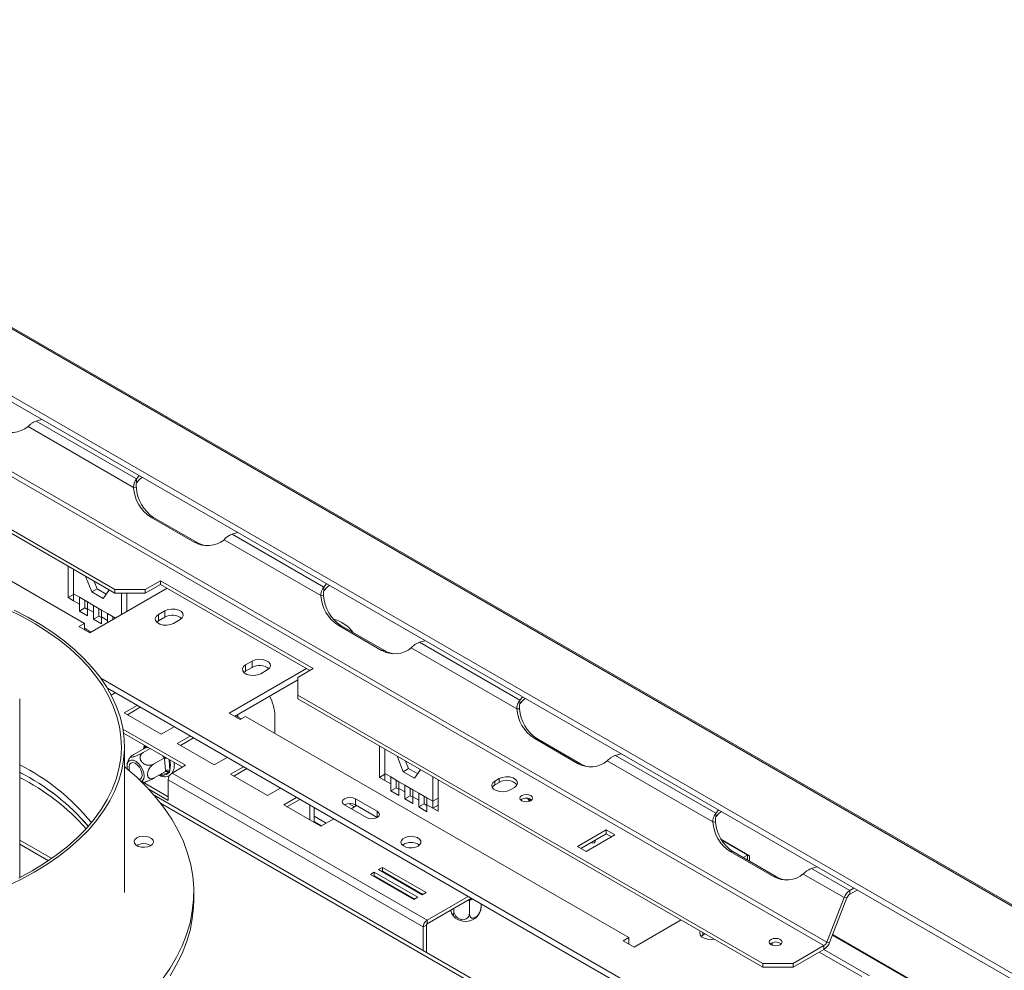
# Model space of a CAD drawing. Units: millimetres. Extents: x 97 to 5414, y 79 to 4078.
# Drawn here: x 4435 to 4811, y 1258 to 1621 of the extents above; entities that cross this region are included whole.
import ezdxf

# ---------------------------------------------------------------- set-up
doc = ezdxf.new("R2010")
doc.units = ezdxf.units.MM
doc.header["$LTSCALE"] = 20

msp = doc.modelspace()

# ---------------------------------------------------------------- linework, layer by layer
at = {"color": 7, "linetype": 'Continuous', "lineweight": 15}
for p, q in [((3704.23, 1923.17), (5411.61, 937.52)), ((5412.47, 937.54), (3705.44, 1922.98)), ((5389.35, 924.67), (3665.66, 1919.73)), ((5388.92, 922.57), (3665.23, 1917.63)), ((4743.44, 1268.66), (4306.7, 1520.79)), ((4742.36, 1267.32), (4305.62, 1519.44)), ((4471.47, 1403.4), (4293.86, 1505.93)), ((4471.47, 1401.96), (4293.86, 1504.49)), ((4313.41, 1474.96), (4459.82, 1390.43)), ((4441.48, 1467.75), (4443.52, 1468.33)), ((4479.77, 1445.64), (4441.48, 1467.75)), ((4478.61, 1442.38), (4438.32, 1465.64)), ((4480.79, 1446.82), (4479.77, 1445.64)), ((4479.77, 1444.2), (4479.77, 1445.64)), ((4478.61, 1442.38), (4479.69, 1442.28)), ((4485.2, 1431.05), (4501.83, 1421.44)), ((4486.28, 1430.95), (4485.2, 1431.05)), ((4486.28, 1430.95), (4502.92, 1421.35)), ((4550.16, 1401.08), (4513.19, 1422.42)), ((4516.35, 1424.53), (4518.39, 1425.11)), ((4551.31, 1404.34), (4516.35, 1424.53)), ((4502.92, 1421.35), (4501.83, 1421.44)), ((4453.58, 1400.27), (4453.58, 1412.29)), ((4455.66, 1401.71), (4455.66, 1411.08)), ((4460.44, 1408.08), (4460.56, 1408.25)), ((4460.44, 1408.08), (4460.65, 1408.2)), ((4462.63, 1402.45), (4460.44, 1408.08)), ((4488.94, 1406.76), (4483.11, 1403.4)), ((4547.17, 1373.15), (4488.94, 1406.76)), ((4488.94, 1405.32), (4488.94, 1406.76)), ((4461.9, 1386.83), (4491.43, 1403.88)), ((4462.63, 1402.45), (4464.71, 1403.65)), ((4464.71, 1403.65), (4463.6, 1406.5)), ((4468.2, 1401.63), (4464.71, 1403.65)), ((4469.18, 1403.03), (4467, 1399.92)), ((4469.06, 1403.35), (4469.18, 1403.03)), ((4471.47, 1403.4), (4483.11, 1403.4)), ((4471.47, 1401.96), (4471.47, 1403.4)), ((4488.94, 1405.32), (4483.11, 1401.96)), ((4483.11, 1403.4), (4483.11, 1401.96)), ((4545.92, 1372.43), (4488.94, 1405.32)), ((4551.31, 1404.34), (4552.33, 1405.52)), ((4551.31, 1402.9), (4551.31, 1404.34)), ((4453.58, 1400.27), (4455.66, 1401.47)), ((4455.66, 1399.07), (4453.58, 1400.27)), ((4457.91, 1400.42), (4455.66, 1401.71)), ((4455.66, 1399.07), (4455.66, 1401.71)), ((4457.91, 1400.42), (4461.01, 1398.62)), ((4457.91, 1397.78), (4457.91, 1400.42)), ((4459.99, 1398.98), (4459.99, 1399.22)), ((4467, 1399.92), (4462.63, 1402.45)), ((4483.11, 1401.96), (4471.47, 1401.96)), ((4473.96, 1401.96), (4473.96, 1393.8)), ((4476.04, 1401.96), (4476.04, 1395)), ((4550.16, 1401.08), (4551.24, 1400.98)), ((4455.66, 1399.07), (4457.91, 1397.78)), ((4457.91, 1395.14), (4457.91, 1397.78)), ((4457.91, 1395.14), (4459.99, 1396.34)), ((4459.99, 1396.34), (4459.99, 1398.98)), ((4461.01, 1395.74), (4459.99, 1396.34)), ((4463.26, 1397.33), (4461.01, 1398.62)), ((4461.01, 1398.62), (4461.01, 1395.98)), ((4461.01, 1395.98), (4461.01, 1393.34)), ((4461.01, 1395.98), (4463.26, 1394.69)), ((4463.26, 1397.33), (4466.37, 1395.53)), ((4463.26, 1394.69), (4463.26, 1397.33)), ((4465.34, 1395.89), (4465.34, 1396.13)), ((4465.34, 1393.25), (4465.34, 1395.89)), ((4468.61, 1394.24), (4466.37, 1395.53)), ((4466.37, 1395.53), (4466.37, 1392.89)), ((4461.01, 1393.34), (4457.91, 1395.14)), ((4463.26, 1392.05), (4463.26, 1394.69)), ((4463.26, 1392.05), (4465.34, 1393.25)), ((4466.37, 1390.25), (4463.26, 1392.05)), ((4466.37, 1392.65), (4465.34, 1393.25)), ((4466.37, 1392.89), (4466.37, 1390.25)), ((4466.37, 1392.89), (4468.61, 1391.6)), ((4468.61, 1394.24), (4471.67, 1392.47)), ((4468.61, 1391.6), (4468.61, 1394.24)), ((4470.69, 1392.8), (4470.69, 1393.04)), ((4470.69, 1391.91), (4470.69, 1392.8)), ((4490.6, 1395.24), (4488.11, 1393.8)), ((4488.11, 1391.39), (4488.11, 1393.8)), ((4490.6, 1392.84), (4488.11, 1391.39)), ((4490.6, 1392.84), (4490.6, 1395.24)), ((4493.93, 1390.43), (4496.42, 1391.87)), ((4459.82, 1390.43), (4457.74, 1389.23)), ((4457.74, 1389.23), (4461.9, 1386.83)), ((4459.82, 1388.03), (4459.82, 1390.43)), ((4462.35, 1387.09), (4459.82, 1388.56)), ((4468.61, 1390.71), (4468.61, 1391.6)), ((4488.11, 1391.39), (4487.46, 1390.91)), ((4573.38, 1380.14), (4556.74, 1389.75)), ((4557.82, 1389.65), (4556.74, 1389.75)), ((4574.46, 1380.05), (4557.82, 1389.65)), ((4625.03, 1357.85), (4584.73, 1381.11)), ((4589.93, 1383.81), (4587.9, 1383.22)), ((4626.19, 1361.12), (4587.9, 1383.22)), ((4574.46, 1380.05), (4573.38, 1380.14)), ((4544.67, 1373.15), (4515.14, 1356.1)), ((4523.88, 1376.03), (4521.38, 1374.59)), ((4521.38, 1372.18), (4521.38, 1374.59)), ((4523.88, 1373.63), (4521.38, 1372.18)), ((4523.88, 1373.63), (4523.88, 1376.03)), ((4541.35, 1369.78), (4547.17, 1373.15)), ((5136.56, 982.47), (4466.07, 1369.54)), ((4521.38, 1372.18), (4520.74, 1371.7)), ((4527.2, 1371.22), (4529.7, 1372.67)), ((4541.35, 1369.78), (4541.35, 1363.06)), ((5136.56, 980.07), (4468.64, 1365.65)), ((4541.35, 1368.82), (4517.22, 1354.9)), ((4435.15, 1293.26), (4435.15, 1361.63)), ((4470.11, 1363.04), (4471.63, 1363.92)), ((4718.96, 1260.53), (4541.35, 1363.06)), ((4541.35, 1363.06), (4541.35, 1361.62)), ((4718.96, 1259.09), (4541.35, 1361.62)), ((4626.19, 1361.12), (4627.2, 1362.3)), ((4479.95, 1359.12), (4475, 1356.26)), ((4481.2, 1358.4), (4476.25, 1355.54)), ((4625.03, 1357.85), (4626.11, 1357.76)), ((4626.19, 1359.68), (4626.19, 1361.12)), ((4475, 1356.26), (4489.15, 1348.1)), ((4515.14, 1356.1), (4519.3, 1353.7)), ((4519.76, 1353.96), (4517.68, 1355.16)), ((4518.56, 1354.65), (4518.35, 1355.55)), ((4519.3, 1353.7), (4521.38, 1354.9)), ((4521.38, 1354.9), (4667.79, 1270.37)), ((4532.61, 1355.13), (4532.61, 1348.41)), ((4489.15, 1348.1), (4494.1, 1350.96)), ((4498.5, 1336.21), (4474.58, 1350.03)), ((4474.82, 1348.45), (4497.26, 1335.49)), ((4500.28, 1347.39), (4495.33, 1344.53)), ((4501.53, 1346.67), (4496.58, 1343.81)), ((4648.25, 1336.92), (4631.61, 1346.53)), ((4632.69, 1346.43), (4631.61, 1346.53)), ((4475.15, 1287.66), (4475.15, 1343.38)), ((4482.93, 1342.8), (4478.68, 1340.35)), ((4483.17, 1342.85), (4482.93, 1342.8)), ((4495.33, 1344.53), (4509.47, 1336.37)), ((4572.54, 1331.6), (4572.54, 1343.61)), ((4649.33, 1336.82), (4632.69, 1346.43)), ((4484.93, 1342.61), (4482.3, 1341.09)), ((4490.48, 1339.07), (4486.23, 1336.61)), ((4490.48, 1339.07), (4490.22, 1339.36)), ((4490.5, 1338.72), (4490.48, 1339.07)), ((4509.47, 1336.37), (4514.42, 1339.23)), ((4574.62, 1333.04), (4574.62, 1342.41)), ((4579.4, 1339.41), (4579.52, 1339.58)), ((4579.4, 1339.41), (4579.61, 1339.53)), ((4581.59, 1333.77), (4579.4, 1339.41)), ((4664.8, 1340.59), (4662.77, 1340)), ((4701.06, 1317.9), (4662.77, 1340)), ((4490.77, 1334.19), (4490.5, 1338.72)), ((4493.35, 1333.24), (4498.5, 1336.21)), ((4520.6, 1335.66), (4515.65, 1332.8)), ((4583.67, 1334.97), (4582.56, 1337.83)), ((4649.33, 1336.82), (4648.25, 1336.92)), ((4699.9, 1314.63), (4659.6, 1337.89)), ((4490.79, 1333.85), (4486.55, 1331.4)), ((4491.85, 1333.22), (4488.71, 1332.57)), ((4490.79, 1333.85), (4490.77, 1334.19)), ((4492.33, 1333.55), (4491.85, 1333.22)), ((4492.43, 1334.26), (4492.33, 1333.55)), ((4590.72, 1277.03), (4493.35, 1333.24)), ((4515.65, 1332.8), (4529.79, 1324.64)), ((4521.85, 1334.94), (4516.9, 1332.08)), ((4572.54, 1331.6), (4574.62, 1332.8)), ((4574.62, 1330.4), (4572.54, 1331.6)), ((4576.87, 1331.74), (4574.62, 1333.04)), ((4574.62, 1330.4), (4574.62, 1333.04)), ((4576.87, 1331.74), (4579.97, 1329.95)), ((4576.87, 1329.1), (4576.87, 1331.74)), ((4581.59, 1333.77), (4583.67, 1334.97)), ((4585.96, 1331.25), (4581.59, 1333.77)), ((4587.16, 1332.96), (4583.67, 1334.97)), ((4588.14, 1334.36), (4585.96, 1331.25)), ((4588.02, 1334.68), (4588.14, 1334.36)), ((4592.92, 1331.84), (4592.92, 1322.47)), ((4481.19, 1330.36), (4491.85, 1324.21)), ((4589.22, 1274.43), (4491.85, 1330.64)), ((4491.85, 1322.77), (4491.85, 1330.64)), ((4574.62, 1330.4), (4576.87, 1329.1)), ((4576.87, 1326.46), (4576.87, 1329.1)), ((4578.95, 1330.3), (4578.95, 1330.54)), ((4578.95, 1327.66), (4578.95, 1330.3)), ((4582.22, 1328.65), (4579.97, 1329.95)), ((4579.97, 1329.95), (4579.97, 1327.31)), ((4582.22, 1328.65), (4585.33, 1326.86)), ((4582.22, 1326.01), (4582.22, 1328.65)), ((4595, 1330.64), (4595, 1318.63)), ((4618.3, 1331.12), (4616.63, 1330.16)), ((4616.63, 1328.72), (4616.63, 1330.16)), ((4618.3, 1329.68), (4616.63, 1328.72)), ((4618.3, 1329.68), (4618.3, 1331.12)), ((4622.46, 1326.8), (4624.12, 1327.76)), ((4484.46, 1327.03), (4491.85, 1322.77)), ((5288.51, 861.76), (4486.5, 1324.76)), ((4529.79, 1324.64), (4534.74, 1327.49)), ((4576.87, 1326.46), (4578.95, 1327.66)), ((4579.97, 1324.67), (4576.87, 1326.46)), ((4579.97, 1327.07), (4578.95, 1327.66)), ((4579.97, 1327.31), (4579.97, 1324.67)), ((4579.97, 1327.31), (4582.22, 1326.01)), ((4582.22, 1323.37), (4582.22, 1326.01)), ((4582.22, 1323.37), (4584.3, 1324.57)), ((4584.3, 1327.21), (4584.3, 1327.45)), ((4584.3, 1324.57), (4584.3, 1327.21)), ((4585.33, 1323.98), (4584.3, 1324.57)), ((4587.57, 1325.56), (4585.33, 1326.86)), ((4585.33, 1326.86), (4585.33, 1324.22)), ((4585.33, 1324.22), (4585.33, 1321.58)), ((4585.33, 1324.22), (4587.57, 1322.92)), ((4587.57, 1325.56), (4590.68, 1323.77)), ((4587.57, 1322.92), (4587.57, 1325.56)), ((4589.65, 1324.12), (4589.65, 1324.36)), ((4589.65, 1321.48), (4589.65, 1324.12)), ((4540.92, 1323.92), (4535.98, 1321.07)), ((4535.98, 1321.07), (4550.12, 1312.9)), ((4542.17, 1323.2), (4537.22, 1320.35)), ((4545.92, 1321.04), (4545.92, 1321.04)), ((4545.92, 1315.32), (4545.92, 1321.04)), ((4545.92, 1321.04), (4545.92, 1321.04)), ((4559.23, 1321.04), (4567.55, 1316.24)), ((4563.01, 1320.35), (4560.97, 1321.52)), ((4561.72, 1319.6), (4563.8, 1320.8)), ((4571.71, 1318.64), (4563.39, 1323.44)), ((4563.39, 1321.04), (4563.39, 1323.44)), ((4571.71, 1316.24), (4563.39, 1321.04)), ((4585.33, 1321.58), (4582.22, 1323.37)), ((4587.57, 1320.28), (4587.57, 1322.92)), ((4587.57, 1320.28), (4589.65, 1321.48)), ((4590.68, 1318.49), (4587.57, 1320.28)), ((4590.68, 1320.89), (4589.65, 1321.48)), ((4592.92, 1322.47), (4590.68, 1323.77)), ((4590.68, 1323.77), (4590.68, 1321.13)), ((4590.68, 1321.13), (4590.68, 1318.49)), ((4590.68, 1321.13), (4592.92, 1319.83)), ((4592.92, 1322.47), (4595, 1323.67)), ((4592.92, 1322.47), (4592.92, 1319.83)), ((4592.92, 1319.83), (4595, 1321.03)), ((4626.88, 1322.65), (4626.69, 1323.08)), ((4547.59, 1314.36), (4547.59, 1320.08)), ((4552.15, 1314.07), (4547.59, 1316.71)), ((4595, 1318.63), (4592.92, 1319.83)), ((4701.06, 1317.9), (4702.07, 1319.07)), ((4701.06, 1316.46), (4701.06, 1317.9)), ((4547.59, 1314.79), (4550.49, 1313.12)), ((4550.12, 1312.9), (4555.07, 1315.76)), ((4699.9, 1314.63), (4700.98, 1314.54)), ((4659.17, 1311.5), (4648.24, 1305.19)), ((4659.17, 1310.06), (4649.49, 1304.47)), ((4651.57, 1303.27), (4662.5, 1309.58)), ((4662.5, 1309.58), (4659.17, 1311.5)), ((4659.17, 1310.06), (4659.17, 1311.5)), ((4661.25, 1308.86), (4659.17, 1310.06)), ((4435.15, 1306.07), (4446.11, 1299.74)), ((4648.24, 1305.19), (4651.57, 1303.27)), ((4713.96, 1301.63), (4703.01, 1307.96)), ((4703.24, 1307.57), (4713.13, 1301.85)), ((4723.12, 1293.7), (4706.48, 1303.3)), ((4707.56, 1303.21), (4706.48, 1303.3)), ((4724.2, 1293.6), (4707.56, 1303.21)), ((4713.13, 1301.85), (4711.52, 1300.92)), ((4713.13, 1301.85), (4713.13, 1299.99)), ((4713.96, 1299.51), (4713.96, 1301.63)), ((4570.59, 1295.4), (4569.09, 1294.53)), ((4569.09, 1294.53), (4585.73, 1284.93)), ((4570.59, 1293.96), (4570.34, 1293.81)), ((4570.66, 1293.92), (4570.41, 1293.77)), ((4587.23, 1285.79), (4570.59, 1295.4)), ((4570.59, 1293.96), (4570.59, 1295.4)), ((4585.98, 1285.07), (4570.59, 1293.96)), ((4573.75, 1297.22), (4572.25, 1296.36)), ((4572.25, 1296.36), (4588.89, 1286.75)), ((4573.75, 1295.78), (4573.5, 1295.64)), ((4590.39, 1287.62), (4573.75, 1297.22)), ((4573.75, 1295.78), (4573.75, 1297.22)), ((4589.14, 1286.9), (4573.75, 1295.78)), ((4750.04, 1285.68), (4734.47, 1294.67)), ((4739.67, 1297.37), (4737.64, 1296.78)), ((4752.21, 1288.37), (4737.64, 1296.78)), ((4580.27, 1292.02), (4580.33, 1291.7)), ((4724.2, 1293.6), (4723.12, 1293.7)), ((4501.62, 1284.78), (4501.62, 1287.66)), ((4584.39, 1289.36), (4584.71, 1289.46)), ((4588.89, 1286.75), (4590.39, 1287.62)), ((4752.21, 1288.37), (4753.73, 1289.25)), ((4752.21, 1286.93), (4754.98, 1288.53)), ((4752.21, 1288.37), (4752.21, 1286.93)), ((4585.73, 1284.93), (4587.23, 1285.79)), ((4590.72, 1277.03), (4606.44, 1286.1)), ((4590.72, 1275.58), (4607.69, 1285.38)), ((4606.93, 1284.5), (4606.54, 1284.56)), ((4607.23, 1284.66), (4606.93, 1284.5)), ((4606.93, 1284.5), (4606.93, 1279.59)), ((4611.35, 1283.27), (4611.35, 1282.09)), ((4743.44, 1268.66), (4750.04, 1285.68)), ((4744.52, 1268.56), (4751.13, 1285.59)), ((4751.13, 1285.59), (4750.04, 1285.68)), ((4600.98, 1281.51), (4600.98, 1280.56)), ((4590.47, 1275.15), (4589.22, 1274.43)), ((4590.47, 1264.74), (4590.47, 1275.15)), ((4590.72, 1275.58), (4590.72, 1277.03)), ((4669.87, 1266.77), (4687.76, 1277.1)), ((4589.22, 1265.46), (4589.22, 1274.43)), ((4696.08, 1271.33), (4695.44, 1270.85)), ((4696.91, 1271.81), (4696.08, 1271.33)), ((5350.72, 922.23), (4745.67, 1271.52)), ((4667.79, 1270.37), (4665.71, 1269.17)), ((4665.71, 1269.17), (4669.87, 1266.77)), ((4667.79, 1267.97), (4667.79, 1270.37)), ((4743.44, 1268.66), (4744.52, 1268.56)), ((4730.6, 1260.53), (4742.36, 1267.32)), ((4730.6, 1259.09), (4742.36, 1265.88)), ((4759.75, 1255.78), (4742.31, 1265.85)), ((4742.36, 1265.88), (4742.36, 1267.32)), ((4718.96, 1260.53), (4730.6, 1260.53)), ((4718.96, 1259.09), (4718.96, 1260.53)), ((4730.6, 1260.53), (4730.6, 1259.09)), ((4730.6, 1259.09), (4718.96, 1259.09))]:
    msp.add_line(p, q, dxfattribs=at)
at = {"color": 8, "linetype": 'Continuous', "lineweight": 15}
for p, q in [((4482.95, 1343.34), (4483.02, 1343.71)), ((4482.98, 1342.84), (4482.95, 1343.34)), ((4484.17, 1343.05), (4483.17, 1342.85)), ((4490.22, 1339.36), (4489.86, 1339.76)), ((4490.38, 1339.46), (4490.22, 1339.36)), ((4492.18, 1338.42), (4492.43, 1334.26)), ((4488.71, 1332.57), (4488.61, 1332.59)), ((4488.68, 1332.63), (4488.71, 1332.57)), ((5287.14, 860.97), (4488.97, 1321.74)), ((4571.71, 1316.24), (4571.71, 1318.64)), ((4447.37, 1300.61), (4435.15, 1307.66)), ((4606.54, 1284.56), (4606.54, 1284.72)), ((4607.66, 1284.9), (4607.23, 1284.66)), ((4696.08, 1271.33), (4696.08, 1272.3)), ((4745.59, 1271.33), (5350.44, 922.15)), ((4722.56, 1267.46), (4722.56, 1268.42)), ((4756.81, 1255.49), (4740.58, 1264.85))]:
    msp.add_line(p, q, dxfattribs=at)
at = {"color": 7, "linetype": 'Continuous', "lineweight": 15, "flags": 128}
for points in [[(4481.8, 1446.24), (4481.03, 1445.6), (4479.77, 1444.2)], [(4551.31, 1402.9), (4552.57, 1404.3), (4553.34, 1404.94)], [(4439.86, 1295.83), (4444.63, 1298.76), (4449.1, 1301.85), (4453.24, 1305.09), (4457.03, 1308.46), (4460.47, 1311.96), (4463.54, 1315.57), (4466.23, 1319.28), (4468.54, 1323.08), (4470.44, 1326.95), (4471.94, 1330.88), (4473.03, 1334.85), (4473.71, 1338.86), (4473.97, 1342.88), (4473.81, 1346.9), (4473.24, 1350.91), (4472.25, 1354.89), (4470.85, 1358.83), (4469.05, 1362.72), (4466.85, 1366.53), (4464.25, 1370.27), (4461.28, 1373.9), (4457.93, 1377.43), (4454.22, 1380.84), (4450.17, 1384.11), (4445.78, 1387.24), (4441.08, 1390.21), (4436.08, 1393.01), (4430.8, 1395.63)], [(4440.69, 1295.35), (4445.47, 1298.28), (4449.94, 1301.37), (4454.09, 1304.61), (4457.9, 1307.98), (4461.36, 1311.47), (4464.45, 1315.08), (4467.16, 1318.79), (4469.5, 1322.58), (4471.43, 1326.45), (4472.97, 1330.38), (4474.1, 1334.35), (4474.82, 1338.35), (4475.13, 1342.37), (4475.03, 1346.4), (4474.51, 1350.41), (4473.59, 1354.4), (4472.25, 1358.35), (4470.51, 1362.25), (4468.38, 1366.08), (4465.85, 1369.83), (4462.95, 1373.49), (4459.67, 1377.05), (4456.04, 1380.48), (4452.06, 1383.79), (4447.75, 1386.95), (4443.12, 1389.96), (4438.19, 1392.8), (4432.97, 1395.48)], [(4496.42, 1391.87), (4497.25, 1392.55), (4497.62, 1393.35), (4497.49, 1394.17), (4496.89, 1394.92), (4495.87, 1395.5), (4494.58, 1395.85), (4493.15, 1395.92), (4491.77, 1395.71), (4490.6, 1395.24)], [(4488.11, 1393.8), (4487.29, 1393.12), (4486.92, 1392.32), (4487.04, 1391.5), (4487.64, 1390.75), (4488.66, 1390.17), (4489.95, 1389.82), (4491.38, 1389.75), (4492.76, 1389.96), (4493.93, 1390.43)], [(4529.7, 1372.67), (4530.52, 1373.34), (4530.89, 1374.14), (4530.77, 1374.96), (4530.16, 1375.71), (4529.15, 1376.29), (4527.85, 1376.64), (4526.43, 1376.71), (4525.05, 1376.5), (4523.88, 1376.03)], [(4521.38, 1374.59), (4520.56, 1373.91), (4520.19, 1373.11), (4520.32, 1372.29), (4520.92, 1371.54), (4521.93, 1370.96), (4523.23, 1370.61), (4524.65, 1370.54), (4526.03, 1370.75), (4527.2, 1371.22)], [(4626.19, 1359.68), (4627.44, 1361.08), (4628.21, 1361.71)], [(4489.7, 1254.54), (4492.59, 1258.68), (4495.09, 1262.91), (4497.19, 1267.21), (4498.89, 1271.57), (4500.19, 1275.97), (4501.07, 1280.41), (4501.54, 1284.87), (4501.59, 1289.34), (4501.22, 1293.8), (4500.45, 1298.24), (4499.26, 1302.66), (4497.66, 1307.03), (4495.65, 1311.34), (4493.25, 1315.59), (4490.46, 1319.76), (4487.28, 1323.83), (4483.73, 1327.8), (4479.82, 1331.65), (4475.55, 1335.38), (4475.15, 1335.72)], [(4482.09, 1334.56), (4481.42, 1335.77), (4480.58, 1336.82), (4479.63, 1337.63), (4478.65, 1338.11), (4477.74, 1338.23), (4476.98, 1337.97), (4476.42, 1337.36), (4476.13, 1336.45), (4476.13, 1335.32), (4476.21, 1334.84)], [(4477.12, 1334.07), (4476.95, 1334.7), (4476.89, 1335.73), (4477.13, 1336.56), (4477.63, 1337.07), (4478.35, 1337.22), (4479.19, 1336.98), (4480.05, 1336.38), (4480.83, 1335.49), (4481.44, 1334.42), (4481.79, 1333.31), (4481.85, 1332.27), (4481.62, 1331.45), (4481.11, 1330.93), (4480.73, 1330.8)], [(4481.76, 1330.03), (4482.07, 1330.3), (4482.5, 1331.07), (4482.65, 1332.1), (4482.51, 1333.29), (4482.09, 1334.56)], [(4624.12, 1327.76), (4624.94, 1328.44), (4625.31, 1329.24), (4625.19, 1330.06), (4624.58, 1330.81), (4623.57, 1331.39), (4622.27, 1331.74), (4620.85, 1331.81), (4619.47, 1331.6), (4618.3, 1331.12)], [(4616.63, 1330.16), (4615.81, 1329.49), (4615.44, 1328.69), (4615.57, 1327.87), (4616.17, 1327.12), (4617.18, 1326.54), (4618.48, 1326.19), (4619.9, 1326.12), (4621.28, 1326.33), (4622.46, 1326.8)], [(4616.63, 1328.72), (4615.81, 1328.05), (4615.62, 1327.76)], [(4630.39, 1322.64), (4630.92, 1323.1), (4631.11, 1323.65), (4630.92, 1324.2), (4630.39, 1324.66), (4629.59, 1324.97), (4628.64, 1325.08), (4627.7, 1324.97), (4626.89, 1324.66), (4626.36, 1324.2), (4626.17, 1323.65), (4626.36, 1323.1), (4626.89, 1322.64), (4627.7, 1322.33), (4628.64, 1322.22), (4629.59, 1322.33), (4630.39, 1322.64)], [(4563.39, 1323.44), (4562.44, 1323.81), (4561.31, 1323.94), (4560.19, 1323.81), (4559.23, 1323.44), (4558.59, 1322.89), (4558.37, 1322.24), (4558.59, 1321.59), (4559.23, 1321.04)], [(4630.09, 1322.47), (4629.66, 1322.85), (4629.09, 1323.61)], [(4629.81, 1323.46), (4629.97, 1323.03), (4630.09, 1322.47)], [(4567.55, 1316.24), (4568.51, 1315.87), (4569.63, 1315.74), (4570.76, 1315.87), (4571.71, 1316.24), (4572.35, 1316.79), (4572.57, 1317.44), (4572.35, 1318.09), (4571.71, 1318.64)], [(4701.06, 1316.46), (4702.31, 1317.86), (4703.08, 1318.49)], [(4483.46, 1309.06), (4482.18, 1309.13), (4480.94, 1308.94), (4479.88, 1308.51), (4479.14, 1307.9), (4478.81, 1307.18), (4478.92, 1306.44), (4479.47, 1305.77), (4480.38, 1305.24), (4481.54, 1304.93), (4482.82, 1304.87), (4484.07, 1305.06), (4485.12, 1305.48), (4485.86, 1306.09), (4486.19, 1306.81), (4486.08, 1307.55), (4485.54, 1308.22), (4484.63, 1308.75), (4483.46, 1309.06)], [(4587.31, 1305.31), (4588.04, 1305.9), (4588.4, 1306.6), (4588.35, 1307.33), (4587.89, 1308), (4587.08, 1308.56), (4586, 1308.93), (4584.76, 1309.08), (4583.51, 1308.99), (4582.38, 1308.67), (4581.49, 1308.16), (4580.94, 1307.5), (4580.78, 1306.78), (4581.04, 1306.07), (4581.69, 1305.45), (4582.65, 1304.98), (4583.82, 1304.71), (4585.08, 1304.68), (4586.28, 1304.89), (4587.31, 1305.31)], [(4485.24, 1305.56), (4484.63, 1305.87), (4483.46, 1306.18)], [(4655.07, 1307.69), (4654.93, 1307.01), (4654.53, 1306.55), (4653.94, 1306.44), (4653.28, 1306.66)], [(4583.76, 1304.72), (4584.42, 1304.76), (4585.46, 1304.72)], [(4430.27, 1290.01), (4435.61, 1292.59), (4440.69, 1295.35)], [(4434.78, 1293.08), (4439.86, 1295.83)], [(4585.94, 1288.75), (4585.75, 1288.72), (4585.54, 1288.69)], [(4492.59, 1255.8), (4495.09, 1260.03), (4497.19, 1264.33), (4498.89, 1268.69), (4500.19, 1273.09), (4501.07, 1277.53), (4501.54, 1281.99), (4501.62, 1284.78)], [(4695.11, 1272.85), (4694.89, 1272.26), (4695.01, 1271.44), (4695.62, 1270.69), (4696.63, 1270.11), (4697.92, 1269.76), (4699.35, 1269.69), (4700.37, 1269.82)], [(4725.64, 1267.65), (4726.17, 1268.12), (4726.36, 1268.66), (4726.17, 1269.21), (4725.64, 1269.67), (4724.84, 1269.98), (4723.89, 1270.09), (4722.95, 1269.98), (4722.14, 1269.67), (4721.61, 1269.21), (4721.42, 1268.66), (4721.61, 1268.12), (4722.14, 1267.65), (4722.95, 1267.34), (4723.89, 1267.24), (4724.84, 1267.34), (4725.64, 1267.65)]]:
    msp.add_lwpolyline(points, dxfattribs=at)
at = {"color": 8, "linetype": 'Continuous', "lineweight": 15, "flags": 128}
msp.add_lwpolyline([(4482.79, 1342.72), (4482.82, 1342.88), (4482.95, 1343.34)], dxfattribs=at)
at = {"color": 7, "linetype": 'Continuous', "lineweight": 15}
for centre, radius, start, end in [((4431.94, 1473.39), 10.04, 240.3307, 309.4627), ((4493.16, 1443.25), 14.57, 183.4422, 236.8783), ((4494.24, 1443.15), 14.57, 183.4422, 236.8783), ((4506.81, 1430.17), 10.04, 240.3307, 309.4627), ((4507.88, 1429.86), 9.85, 239.7548, 261.4989), ((4564.7, 1401.95), 14.57, 183.4422, 236.8783), ((4565.78, 1401.85), 14.57, 183.4422, 236.8783), ((4493.48, 1387.87), 5.74, 51.3665, 120.1407), ((4551.62, 1379.06), 13.42, 36.1047, 75.8534), ((4578.35, 1388.87), 10.04, 240.3307, 309.4627), ((4579.42, 1388.56), 9.85, 239.7548, 261.4989), ((4526.76, 1368.66), 5.74, 51.3665, 120.1407), ((4515.89, 1354.59), 16.73, 1.8597, 28.6318), ((4639.57, 1358.73), 14.57, 183.4422, 236.8783), ((4640.65, 1358.63), 14.57, 183.4422, 236.8783), ((4397.26, 1261.5), 83.94, 38.9804, 63.1724), ((4653.22, 1345.65), 10.04, 240.3307, 309.4627), ((4654.29, 1345.34), 9.85, 239.7548, 261.4989), ((4396.62, 1257.6), 85.13, 40.5235, 63.0929), ((4396.03, 1256.85), 86.08, 40.6484, 62.9679), ((4395.59, 1254.23), 86.89, 41.6655, 62.9215), ((4489.82, 1335.12), 2.78, 246.3654, 316.748), ((4491.67, 1332.49), 1.93, 66.9183, 117.8976), ((4495.1, 1330.5), 3.25, 122.6055, 177.3945), ((4621.14, 1325.09), 5.4, 42.2738, 121.7313), ((4561.31, 1317.03), 4.52, 62.61, 117.3846), ((4628.64, 1320.34), 3.35, 50.5301, 129.4699), ((4714.44, 1315.51), 14.57, 183.4422, 236.8783), ((4715.52, 1315.41), 14.57, 183.4422, 236.8783), ((4482.45, 1300.88), 5.4, 79.2594, 119.94), ((4584.61, 1301.45), 5.3, 52.7609, 127.2391), ((4728.09, 1302.43), 10.04, 240.3307, 309.4627), ((4729.16, 1302.11), 9.85, 239.7548, 261.4989), ((4755.13, 1283.81), 5.42, 122.638, 159.7729), ((4753.67, 1284.65), 2.71, 122.638, 159.7729), ((4592.47, 1274.28), 3.25, 122.6055, 177.3945), ((4591.01, 1275.13), 0.542, 122.6055, 177.3945), ((4605.4, 1283.13), 6.56, 233.6846, 306.3853), ((4723.89, 1265.35), 3.35, 50.5301, 129.4699), ((4740.9, 1269.6), 2.71, 302.638, 339.7729), ((4739.44, 1270.44), 5.42, 302.638, 339.7729)]:
    msp.add_arc(centre, radius, start, end, dxfattribs=at)
at = {"color": 8, "linetype": 'Continuous', "lineweight": 15}
for centre, radius, start, end in [((4482.67, 1342.71), 0.69, 38.4687, 66.0641), ((4482.65, 1343.68), 0.98, 301.7271, 342.5613), ((4491.37, 1337.09), 1.85, 92.3621, 118.2097), ((4485.65, 1336.09), 7.03, 344.9043, 18.7946), ((4490.86, 1332.85), 1.05, 20.0924, 86.1272)]:
    msp.add_arc(centre, radius, start, end, dxfattribs=at)
at = {"color": 7, "linetype": 'Continuous', "lineweight": 15}
for points, knots in [([(4441.48, 1467.75), (4441.26, 1467.67), (4440.76, 1467.49), (4439.95, 1467.05), (4439.08, 1466.42), (4438.58, 1465.91), (4438.32, 1465.64)], [0, 0, 0, 0, 0.194832, 0.426348, 0.694713, 1, 1, 1, 1]), ([(4478.61, 1442.38), (4478.63, 1442.63), (4478.67, 1443.18), (4478.88, 1444.04), (4479.26, 1444.95), (4479.59, 1445.4), (4479.77, 1445.64)], [0, 0, 0, 0, 0.190886, 0.421128, 0.690831, 1, 1, 1, 1]), ([(4479.69, 1442.28), (4479.65, 1442.6), (4479.57, 1443.11), (4479.65, 1443.77), (4479.73, 1444.05), (4479.77, 1444.2)], [0, 0, 0, 0, 0.429177, 0.696976, 1, 1, 1, 1]), ([(4516.35, 1424.53), (4516.13, 1424.45), (4515.63, 1424.27), (4514.82, 1423.83), (4513.95, 1423.2), (4513.45, 1422.69), (4513.19, 1422.42)], [0, 0, 0, 0, 0.1948325, 0.4263481, 0.6947126, 1, 1, 1, 1]), ([(4550.16, 1401.08), (4550.2, 1401.48), (4550.27, 1402.23), (4550.59, 1403.18), (4550.94, 1403.88), (4551.2, 1404.2), (4551.31, 1404.34)], [0, 0, 0, 0, 0.305287, 0.573652, 0.805168, 1, 1, 1, 1]), ([(4551.24, 1400.98), (4551.2, 1401.21), (4551.13, 1401.64), (4551.15, 1402.34), (4551.25, 1402.69), (4551.31, 1402.9)], [0, 0, 0, 0, 0.313217, 0.58441, 1, 1, 1, 1]), ([(4587.9, 1383.22), (4587.53, 1383.09), (4586.84, 1382.84), (4585.94, 1382.24), (4585.25, 1381.65), (4584.9, 1381.28), (4584.73, 1381.11)], [0, 0, 0, 0, 0.309169, 0.578872, 0.809114, 1, 1, 1, 1]), ([(4625.03, 1357.85), (4625.07, 1358.26), (4625.14, 1359.01), (4625.46, 1359.96), (4625.81, 1360.66), (4626.07, 1360.98), (4626.19, 1361.12)], [0, 0, 0, 0, 0.3052874, 0.5736519, 0.8051675, 1, 1, 1, 1]), ([(4626.11, 1357.76), (4626.07, 1357.99), (4626, 1358.42), (4626.02, 1359.12), (4626.12, 1359.47), (4626.19, 1359.68)], [0, 0, 0, 0, 0.313217, 0.58441, 1, 1, 1, 1]), ([(4482.71, 1343.84), (4482.69, 1343.78), (4482.52, 1343.39), (4482.5, 1342.93), (4482.47, 1342.53)], [0, 0, 0, 0, 0.161118, 1, 1, 1, 1]), ([(4483.26, 1343.57), (4483.26, 1343.57), (4483.3, 1343.46), (4483.27, 1343.25), (4483.17, 1342.98), (4483.01, 1342.86), (4482.93, 1342.8)], [0, 0, 0, 0, 0.012771, 0.356963, 0.678042, 1, 1, 1, 1]), ([(4477.57, 1339.51), (4477.46, 1339.39), (4477.04, 1338.93), (4476.57, 1337.96), (4476.22, 1337.09), (4476.17, 1336.63), (4476.16, 1336.62)], [0, 0, 0, 0, 0.143246, 0.578299, 0.986311, 1, 1, 1, 1]), ([(4478.68, 1340.35), (4478.45, 1340.21), (4477.94, 1339.9), (4477.49, 1339.52), (4477.41, 1339.28), (4477.69, 1339.25), (4478.13, 1339.32), (4478.71, 1339.48), (4479.57, 1339.78), (4480.52, 1340.18), (4481.49, 1340.64), (4482.03, 1340.94), (4482.3, 1341.09)], [0, 0, 0, 0, 0.103374, 0.227402, 0.345681, 0.452315, 0.499829, 0.594514, 0.689001, 0.787163, 0.89589, 1, 1, 1, 1]), ([(4482.3, 1341.09), (4482.24, 1341.05), (4482.1, 1340.96), (4481.92, 1340.82), (4481.74, 1340.66), (4481.59, 1340.48), (4481.46, 1340.29), (4481.35, 1340.09), (4481.26, 1339.88), (4481.2, 1339.66), (4481.16, 1339.42), (4481.14, 1339.18), (4481.15, 1338.93), (4481.19, 1338.69), (4481.27, 1338.38), (4481.39, 1338.08), (4481.56, 1337.8), (4481.74, 1337.54), (4481.95, 1337.31), (4482.19, 1337.09), (4482.43, 1336.9), (4482.69, 1336.74), (4482.97, 1336.59), (4483.26, 1336.47), (4483.56, 1336.36), (4483.87, 1336.29), (4484.2, 1336.23), (4484.53, 1336.21), (4484.87, 1336.22), (4485.12, 1336.24), (4485.37, 1336.28), (4485.62, 1336.35), (4485.92, 1336.45), (4486.11, 1336.55), (4486.23, 1336.61)], [0, 0, 0, 0, 0.02848, 0.057132, 0.086326, 0.115709, 0.144196, 0.172867, 0.202138, 0.231625, 0.260459, 0.289521, 0.319354, 0.349474, 0.375485, 0.428594, 0.455802, 0.478994, 0.526249, 0.550376, 0.572504, 0.617466, 0.640337, 0.663447, 0.710338, 0.734148, 0.759526, 0.811009, 0.837148, 0.865097, 0.89322, 0.921877, 0.950713, 1, 1, 1, 1]), ([(4490.79, 1339.23), (4490.78, 1339.22), (4490.67, 1339.17), (4490.57, 1339.12), (4490.48, 1339.07)], [0, 0, 0, 0, 0.051504, 1, 1, 1, 1]), ([(4662.77, 1340), (4662.4, 1339.87), (4661.71, 1339.62), (4660.81, 1339.01), (4660.12, 1338.43), (4659.77, 1338.06), (4659.6, 1337.89)], [0, 0, 0, 0, 0.309169, 0.578872, 0.809114, 1, 1, 1, 1]), ([(4486.23, 1336.61), (4486.17, 1336.57), (4486.03, 1336.49), (4485.82, 1336.34), (4485.62, 1336.17), (4485.42, 1335.99), (4485.23, 1335.79), (4485.04, 1335.57), (4484.87, 1335.34), (4484.7, 1335.09), (4484.55, 1334.84), (4484.41, 1334.57), (4484.28, 1334.3), (4484.18, 1334.02), (4484.07, 1333.67), (4483.99, 1333.33), (4483.96, 1333.01), (4483.94, 1332.71), (4483.96, 1332.44), (4484.01, 1332.19), (4484.08, 1331.96), (4484.17, 1331.76), (4484.28, 1331.58), (4484.41, 1331.42), (4484.57, 1331.29), (4484.74, 1331.19), (4484.94, 1331.1), (4485.15, 1331.06), (4485.39, 1331.04), (4485.58, 1331.06), (4485.78, 1331.09), (4485.98, 1331.14), (4486.24, 1331.23), (4486.43, 1331.34), (4486.55, 1331.4)], [0, 0, 0, 0, 0.02848, 0.057132, 0.086326, 0.115709, 0.144196, 0.172867, 0.202138, 0.231625, 0.260459, 0.289521, 0.319354, 0.349474, 0.375485, 0.428594, 0.455802, 0.478994, 0.526249, 0.550376, 0.572504, 0.617466, 0.640337, 0.663447, 0.710338, 0.734148, 0.759526, 0.811009, 0.837148, 0.865097, 0.89322, 0.921877, 0.950713, 1, 1, 1, 1]), ([(4493.35, 1333.32), (4493.52, 1333.58), (4493.9, 1334.17), (4494.16, 1335.34), (4494.24, 1336.41), (4494.13, 1337.09), (4494.1, 1337.26)], [0, 0, 0, 0, 0.248221, 0.562204, 0.889086, 1, 1, 1, 1]), ([(4488.34, 1332.43), (4488.56, 1332.32), (4489.21, 1331.98), (4490.26, 1331.79), (4491.43, 1331.9), (4492.22, 1332.16), (4492.54, 1332.47), (4492.58, 1332.51)], [0, 0, 0, 0, 0.147024, 0.4361, 0.687853, 0.956825, 1, 1, 1, 1]), ([(4490.79, 1333.85), (4490.89, 1333.89), (4491.08, 1333.97), (4491.43, 1333.97), (4491.81, 1333.87), (4492.12, 1333.71), (4492.28, 1333.59), (4492.33, 1333.56), (4492.33, 1333.55)], [0, 0, 0, 0, 0.209533, 0.418493, 0.642495, 0.90349, 0.995838, 1, 1, 1, 1]), ([(4486.55, 1331.4), (4486.28, 1331.25), (4485.69, 1330.93), (4484.61, 1330.42), (4483.51, 1329.98), (4482.78, 1329.73), (4482.48, 1329.67), (4482.42, 1329.65)], [0, 0, 0, 0, 0.214523, 0.471909, 0.717364, 0.938652, 1, 1, 1, 1]), ([(4699.9, 1314.63), (4699.94, 1315.03), (4700.01, 1315.79), (4700.33, 1316.74), (4700.68, 1317.44), (4700.94, 1317.76), (4701.06, 1317.9)], [0, 0, 0, 0, 0.305287, 0.573652, 0.805168, 1, 1, 1, 1]), ([(4700.98, 1314.54), (4700.94, 1314.77), (4700.87, 1315.2), (4700.89, 1315.89), (4700.99, 1316.25), (4701.06, 1316.46)], [0, 0, 0, 0, 0.313217, 0.58441, 1, 1, 1, 1]), ([(4737.64, 1296.78), (4737.27, 1296.65), (4736.58, 1296.4), (4735.68, 1295.79), (4734.99, 1295.21), (4734.64, 1294.84), (4734.47, 1294.67)], [0, 0, 0, 0, 0.309169, 0.578872, 0.809114, 1, 1, 1, 1]), ([(4579.03, 1292.73), (4579.04, 1292.7), (4579.07, 1292.59), (4579.09, 1292.47), (4579.11, 1292.4), (4579.12, 1292.4)], [0, 0, 0, 0, 0.268828, 0.980933, 1, 1, 1, 1]), ([(4580.15, 1291.8), (4580.15, 1291.85), (4580.16, 1291.94), (4580.17, 1292.04), (4580.17, 1292.08)], [0, 0, 0, 0, 0.595215, 1, 1, 1, 1]), ([(4606.63, 1284.74), (4606.7, 1284.75), (4607.29, 1284.77), (4607.84, 1284.9), (4608.31, 1285.02)], [0, 0, 0, 0, 0.128432, 1, 1, 1, 1]), ([(4599.81, 1280.83), (4599.82, 1280.76), (4599.86, 1280.62), (4599.93, 1280.31), (4600.02, 1280.02), (4600.1, 1279.76), (4600.18, 1279.54), (4600.26, 1279.36), (4600.34, 1279.22), (4600.42, 1279.11), (4600.49, 1279.04), (4600.56, 1279), (4600.63, 1278.98), (4600.69, 1279), (4600.75, 1279.06), (4600.8, 1279.15), (4600.85, 1279.27), (4600.89, 1279.44), (4600.92, 1279.59), (4600.94, 1279.76), (4600.96, 1279.95), (4600.98, 1280.21), (4600.98, 1280.42), (4600.98, 1280.56)], [0, 0, 0, 0, 0.0310823, 0.0698231, 0.1489261, 0.1894507, 0.2239938, 0.294377, 0.3303132, 0.3632717, 0.4302393, 0.4643039, 0.4987257, 0.5685659, 0.6040292, 0.6418285, 0.7185091, 0.7574424, 0.7990703, 0.8409577, 0.8836404, 0.9265895, 1, 1, 1, 1]), ([(4600.38, 1279.21), (4600.44, 1279.11), (4600.71, 1278.63), (4601.12, 1278.15), (4601.52, 1277.86), (4601.56, 1277.83)], [0, 0, 0, 0, 0.1845341, 0.9135943, 1, 1, 1, 1]), ([(4600.98, 1280.56), (4601.01, 1280.26), (4601.07, 1279.62), (4601.6, 1278.65), (4602.44, 1277.83), (4603.3, 1277.41), (4604.11, 1277.21), (4604.89, 1277.21), (4605.73, 1277.48), (4606.4, 1278), (4606.85, 1278.72), (4606.91, 1279.31), (4606.93, 1279.59)], [0, 0, 0, 0, 0.103374, 0.227402, 0.345681, 0.452315, 0.499829, 0.594514, 0.689001, 0.787163, 0.89589, 1, 1, 1, 1]), ([(4606.93, 1279.59), (4606.94, 1279.52), (4606.94, 1279.36), (4606.96, 1279.13), (4607.01, 1278.92), (4607.06, 1278.71), (4607.14, 1278.53), (4607.23, 1278.36), (4607.33, 1278.21), (4607.45, 1278.08), (4607.59, 1277.96), (4607.74, 1277.88), (4607.91, 1277.81), (4608.08, 1277.77), (4608.32, 1277.76), (4608.56, 1277.79), (4608.81, 1277.87), (4609.05, 1277.97), (4609.28, 1278.1), (4609.51, 1278.27), (4609.73, 1278.45), (4609.93, 1278.65), (4610.13, 1278.88), (4610.32, 1279.13), (4610.51, 1279.39), (4610.67, 1279.67), (4610.83, 1279.98), (4610.98, 1280.3), (4611.1, 1280.63), (4611.18, 1280.88), (4611.24, 1281.14), (4611.3, 1281.41), (4611.34, 1281.73), (4611.35, 1281.95), (4611.35, 1282.09)], [0, 0, 0, 0, 0.02848, 0.057132, 0.086326, 0.115709, 0.144196, 0.172867, 0.202138, 0.231625, 0.260459, 0.289521, 0.319354, 0.349474, 0.375485, 0.428594, 0.455802, 0.478994, 0.526249, 0.550376, 0.572504, 0.617466, 0.640337, 0.663447, 0.710338, 0.734148, 0.759526, 0.811009, 0.837148, 0.865097, 0.89322, 0.921877, 0.950713, 1, 1, 1, 1]), ([(4609.26, 1277.83), (4609.59, 1278.16), (4610.26, 1278.83), (4610.9, 1279.87), (4611.11, 1280.58), (4611.18, 1280.81)], [0, 0, 0, 0, 0.386193, 0.801117, 1, 1, 1, 1]), ([(4611.35, 1282.09), (4611.35, 1282.01), (4611.35, 1281.85), (4611.34, 1281.63), (4611.33, 1281.43), (4611.31, 1281.24), (4611.28, 1281.07), (4611.25, 1280.92), (4611.23, 1280.83), (4611.22, 1280.79), (4611.22, 1280.79)], [0, 0, 0, 0, 0.140786, 0.282418, 0.426729, 0.571975, 0.712793, 0.854524, 0.999217, 1, 1, 1, 1])]:
    msp.add_open_spline(points, degree=3, knots=knots, dxfattribs=at)

doc.saveas('drawing.dxf')
